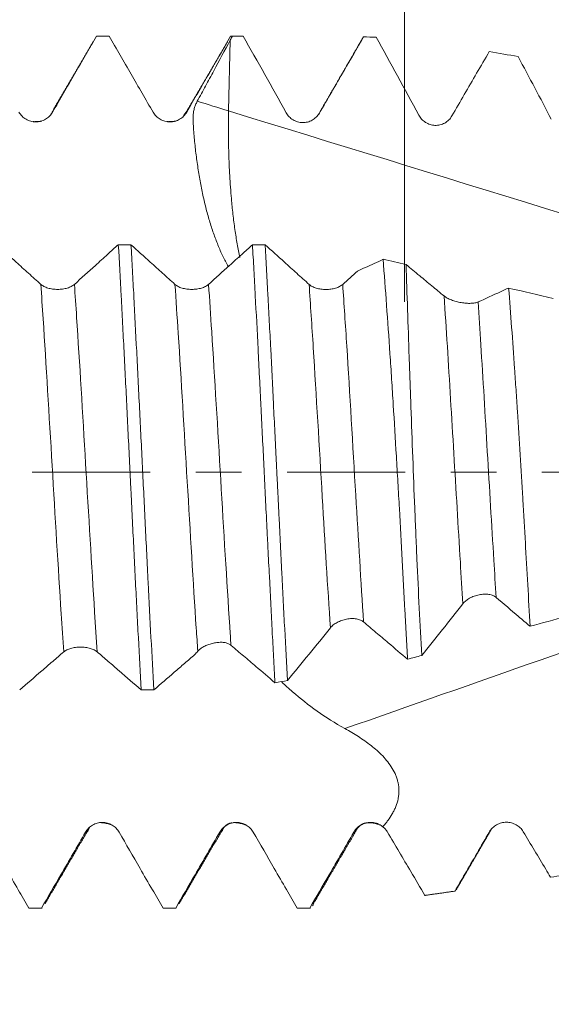
# Model space of a CAD drawing. Units: millimetres. Extents: x -25 to 86, y -82 to 26.
# Drawn here: x 56 to 61, y -5 to 4 of the extents above; entities that cross this region are included whole.
import ezdxf

# ---------------------------------------------------------------- set-up
doc = ezdxf.new("R2010")
doc.units = ezdxf.units.MM
doc.linetypes.add('CENTER', pattern=[47.5, 22, -8.5, 8.5, -8.5])
for name, color, linetype in [('1', 4, 'Continuous'), ('2', 7, 'Continuous'), ('SK2', 7, 'Continuous'), ('SK4', 2, 'CENTER')]:
    doc.layers.add(name, color=color, linetype=linetype)
doc.styles.add('iso_b_vert', font='simplex.shx')
doc.dimstyles.get("Standard").update_dxf_attribs({"dimtxt": 0.18, "dimasz": 0.18, "dimexe": 0.18, "dimexo": 0.0625, "dimgap": 0.09, "dimtad": 1, "dimzin": 0, "dimdsep": 52, "dimtxsty": 'Standard', "dimcen": 0.09, "dimadec": 0, "dimazin": 0, "dimtfac": 1, "dimtdec": 4, "dimtofl": 0, "dimtmove": 0, "dimatfit": 3, "dimfxl": 1, "dimtolj": 1, "dimtzin": 0, "dimarcsym": 0})

# ---------------------------------------------------------------- blocks, each defined once
blk = doc.blocks.new('_U1')
at = {"layer": 'SK2', "lineweight": 13}
for p, q in [((59.57, 1.5875), (59.57, 15.88304)), ((65.35, 5.651708), (65.35, 15.88304)), ((72.85, 13.88304), (52.07, 13.88304))]:
    blk.add_line(p, q, dxfattribs=at)
at = {"layer": 'SK2', "lineweight": 18}
for points in [[(59.57, 13.88304), (56.070002, 13.422257), (56.069998, 14.343824)], [(65.35, 13.88304), (68.849998, 14.343824), (68.850002, 13.422257)]]:
    blk.add_solid(points, dxfattribs=at)
at = {"layer": 'SK2', "lineweight": 18, "attachment_point": 7, "line_spacing_factor": 1.084337, "style": 'iso_b_vert'}
for s, insert, char_height in [('\\W0.7346;5.78', (59.098544, 21.768155), 3), ("\\W0.7095;'B'", (59.125044, 14.665674), 3.5)]:
    blk.add_mtext(s, dxfattribs=dict(at, insert=insert, char_height=char_height))
blk = doc.blocks.new('_U2')
at = {"layer": 'SK2', "lineweight": 13}
for p, q in [((46.35, -5.651708), (46.35, -13.064208)), ((65.35, -5.651708), (65.35, -13.064208)), ((65.35, -11.064208), (46.35, -11.064208))]:
    blk.add_line(p, q, dxfattribs=at)
at = {"layer": 'SK2', "lineweight": 18}
for points in [[(46.35, -11.064208), (49.849998, -10.603425), (49.850002, -11.524992)], [(65.35, -11.064208), (61.850002, -11.524992), (61.849998, -10.603425)]]:
    blk.add_solid(points, dxfattribs=at)
at = {"layer": 'SK2', "lineweight": 18, "attachment_point": 7, "line_spacing_factor": 1.084337, "style": 'iso_b_vert'}
for s, insert, char_height in [('\\W0.5469;19', (48.462779, -10.179094), 3), ('\\W0.8315;\\W0.4158;%%p\\W0.8315;0.5', (53.77005, -9.826613), 2.5)]:
    blk.add_mtext(s, dxfattribs=dict(at, insert=insert, char_height=char_height))
blk = doc.blocks.new('_U3')
at = {"layer": 'SK2', "lineweight": 13}
for p, q in [((31.35, -4.5875), (31.35, -35.564208)), ((65.35, -5.651708), (65.35, -35.564208)), ((65.35, -33.564208), (31.35, -33.564208))]:
    blk.add_line(p, q, dxfattribs=at)
at = {"layer": 'SK2', "lineweight": 18}
for points in [[(31.35, -33.564208), (34.849998, -33.103425), (34.850002, -34.024992)], [(65.35, -33.564208), (61.850002, -34.024992), (61.849998, -33.103425)]]:
    blk.add_solid(points, dxfattribs=at)
at = {"layer": 'SK2', "lineweight": 18, "insert": (46.559229, -32.679094), "char_height": 3, "attachment_point": 7, "line_spacing_factor": 1.084337, "style": 'iso_b_vert'}
blk.add_mtext('\\W0.7167;34', dxfattribs=at)
blk = doc.blocks.new('_U4')
at = {"layer": '2', "lineweight": 13}
for p, q in [((36.45, -1.5875), (36.45, -24.564208)), ((65.35, -5.651708), (65.35, -24.564208)), ((65.35, -22.564208), (36.45, -22.564208))]:
    blk.add_line(p, q, dxfattribs=at)
at = {"layer": '2', "lineweight": 18}
for points in [[(36.45, -22.564208), (39.949998, -22.103425), (39.950002, -23.024992)], [(65.35, -22.564208), (61.850002, -23.024992), (61.849998, -22.103425)]]:
    blk.add_solid(points, dxfattribs=at)
at = {"layer": '2', "lineweight": 18, "insert": (47.538544, -21.679094), "char_height": 3, "attachment_point": 7, "line_spacing_factor": 1.084337, "style": 'iso_b_vert'}
blk.add_mtext('\\W0.7457;28.9', dxfattribs=at)

msp = doc.modelspace()

# ---------------------------------------------------------------- linework, layer by layer
at = {"layer": '1', "lineweight": 18}
for p, q in [((59.1823, 4.0499), (59.1871, 4.057)), ((57.8811, -3.317), (57.8834, -3.3132)), ((59.7593, -3.9434), (59.7643, -3.9434)), ((56.0688, -4.0629), (56.0739, -4.0642)), ((56.0739, -4.0642), (56.1921, -4.0642)), ((56.1921, -4.0642), (56.187, -4.0629)), ((57.3188, -4.0629), (57.3239, -4.0642)), ((57.3239, -4.0642), (57.4419, -4.0642)), ((57.4418, -4.0642), (57.4368, -4.0629)), ((58.5692, -4.0629), (58.5741, -4.0642)), ((58.5741, -4.0642), (58.6918, -4.0642)), ((58.6917, -4.0642), (58.6867, -4.0629))]:
    msp.add_line(p, q, dxfattribs=at)
at = {"layer": '1', "lineweight": 13}
msp.add_line((57.9302, 3.3674), (57.9443, 4.0256), dxfattribs=at)
at = {"layer": '1', "lineweight": 18}
for centre, major_axis, ratio, start_param, end_param in [((55.7672, 0.0003), (20.9296, 0.4398), 0.193032, 1.456686, 1.461534), ((55.7672, 0.0002), (20.9296, 0.4398), 0.193032, 1.396946, 1.402609), ((55.7678, -0.0006), (20.924, 3.3302), 0.111283, -1.464228, -1.458609)]:
    msp.add_ellipse(centre, major_axis=major_axis, ratio=ratio, start_param=start_param, end_param=end_param, dxfattribs=at)
for points, knots in [([(56.2896, 3.3557), (56.3237, 3.4148), (56.3578, 3.4738), (56.426, 3.5919), (56.4601, 3.6509), (56.5624, 3.828), (56.6305, 3.9461), (56.6987, 4.0642)], [0, 0, 0, 0, 0.25, 0.25, 0.5, 0.5, 1, 1, 1, 1]), ([(56.8169, 4.0642), (56.8851, 3.9461), (56.9534, 3.828), (57.0558, 3.6508), (57.0899, 3.5918), (57.1582, 3.4737), (57.1924, 3.4147), (57.2265, 3.3556)], [0, 0, 0, 0, 0.5, 0.5, 0.75, 0.75, 1, 1, 1, 1]), ([(57.5396, 3.3558), (57.5737, 3.4148), (57.6078, 3.4738), (57.676, 3.5919), (57.7101, 3.6509), (57.8124, 3.828), (57.8806, 3.9461), (57.9487, 4.0642)], [0, 0, 0, 0, 0.25, 0.25, 0.5, 0.5, 1, 1, 1, 1]), ([(58.7758, 3.3473), (58.8141, 3.4134), (58.8525, 3.4796), (58.9292, 3.6119), (58.9676, 3.678), (59.0663, 3.8484), (59.1267, 3.9527), (59.1871, 4.057)], [0, 0, 0, 0, 0.279678, 0.279678, 0.559355, 0.559355, 1, 1, 1, 1]), ([(57.6377, 3.4574), (57.6506, 3.481), (57.6636, 3.5045), (57.6894, 3.5517), (57.7279, 3.6226), (57.7662, 3.6937), (57.8425, 3.8359), (57.8934, 3.9307), (57.9443, 4.0256)], [0, 0, 0, 0, 0.125, 0.125, 0.25, 0.5, 0.5, 1, 1, 1, 1]), ([(60.0112, 3.3209), (60.0496, 3.387), (60.088, 3.4532), (60.1647, 3.5855), (60.2031, 3.6516), (60.2806, 3.7853), (60.3197, 3.8529), (60.3589, 3.9204)], [0, 0, 0, 0, 0.331003, 0.331003, 0.662006, 0.662006, 1, 1, 1, 1]), ([(57.9296, 1.913), (57.9262, 1.9187), (57.9229, 1.9246), (57.9109, 1.9458), (57.9025, 1.9616), (57.8859, 1.9938), (57.8778, 2.0103), (57.8542, 2.0606), (57.8393, 2.0953), (57.8109, 2.1669), (57.7974, 2.2038), (57.7713, 2.28), (57.7589, 2.3192), (57.7352, 2.3999), (57.7239, 2.4414), (57.7081, 2.5056), (57.7029, 2.5272), (57.6931, 2.5708), (57.6883, 2.5927), (57.6747, 2.6589), (57.6663, 2.7037), (57.6507, 2.7943), (57.6434, 2.8402), (57.6302, 2.9331), (57.6242, 2.9801), (57.6136, 3.0754), (57.6089, 3.1238), (57.6033, 3.1965), (57.6016, 3.2207), (57.5996, 3.2571), (57.5991, 3.2693), (57.5986, 3.2936), (57.5987, 3.3059), (57.5998, 3.3302), (57.6009, 3.3422), (57.6044, 3.3661), (57.6068, 3.3779), (57.6133, 3.4013), (57.6172, 3.4129), (57.6265, 3.4356), (57.6318, 3.4466), (57.6377, 3.4574)], [0, 0, 0, 0, 0.015728, 0.015728, 0.056739, 0.056739, 0.097751, 0.097751, 0.179773, 0.179773, 0.261796, 0.261796, 0.343819, 0.343819, 0.425841, 0.425841, 0.466853, 0.466853, 0.507864, 0.507864, 0.589887, 0.589887, 0.671909, 0.671909, 0.753932, 0.753932, 0.835955, 0.835955, 0.876966, 0.876966, 0.897472, 0.897472, 0.917977, 0.917977, 0.938483, 0.938483, 0.958989, 0.958989, 0.979494, 0.979494, 1, 1, 1, 1]), ([(55.9765, 3.3556), (55.9845, 3.3418), (55.994, 3.3294), (56.0108, 3.3127), (56.0168, 3.3074), (56.0293, 3.2978), (56.0424, 3.2891), (56.0565, 3.2822), (56.0712, 3.2761), (56.0787, 3.2736), (56.0939, 3.2695), (56.1016, 3.268), (56.1172, 3.266), (56.1252, 3.2654), (56.1489, 3.2654), (56.1645, 3.2675), (56.1874, 3.2736), (56.1949, 3.2762), (56.2095, 3.2822), (56.2165, 3.2857), (56.2301, 3.2935), (56.2367, 3.2979), (56.2493, 3.3075), (56.2612, 3.3179), (56.2716, 3.3297), (56.2812, 3.3422), (56.2856, 3.3489), (56.2896, 3.3557)], [0, 0, 0, 0, 0.125, 0.125, 0.1875, 0.1875, 0.25, 0.3125, 0.3125, 0.375, 0.375, 0.4375, 0.4375, 0.5, 0.5, 0.625, 0.625, 0.6875, 0.6875, 0.75, 0.75, 0.8125, 0.8125, 0.875, 0.9375, 0.9375, 1, 1, 1, 1]), ([(57.2265, 3.3556), (57.2345, 3.3419), (57.2441, 3.3294), (57.2608, 3.3127), (57.2668, 3.3075), (57.2793, 3.2979), (57.2924, 3.2892), (57.3065, 3.2822), (57.3212, 3.2761), (57.3287, 3.2736), (57.3439, 3.2695), (57.3516, 3.268), (57.3672, 3.266), (57.3752, 3.2654), (57.3989, 3.2654), (57.4145, 3.2675), (57.4374, 3.2736), (57.445, 3.2762), (57.4595, 3.2822), (57.4665, 3.2857), (57.4802, 3.2935), (57.4868, 3.2979), (57.4994, 3.3076), (57.5112, 3.3179), (57.5216, 3.3297), (57.5312, 3.3422), (57.5356, 3.3489), (57.5396, 3.3558)], [0, 0, 0, 0, 0.125, 0.125, 0.1875, 0.1875, 0.25, 0.3125, 0.3125, 0.375, 0.375, 0.4375, 0.4375, 0.5, 0.5, 0.625, 0.625, 0.6875, 0.6875, 0.75, 0.75, 0.8125, 0.8125, 0.875, 0.9375, 0.9375, 1, 1, 1, 1]), ([(58.4663, 3.351), (58.4739, 3.3372), (58.4832, 3.3247), (58.4993, 3.3078), (58.5051, 3.3025), (58.5172, 3.2927), (58.5299, 3.2838), (58.5436, 3.2766), (58.5578, 3.2703), (58.5652, 3.2676), (58.5876, 3.261), (58.6029, 3.2586), (58.6344, 3.2579), (58.6499, 3.2597), (58.6727, 3.2654), (58.6803, 3.2679), (58.6949, 3.2737), (58.7091, 3.2805), (58.7223, 3.2892), (58.735, 3.2988), (58.7411, 3.304), (58.7523, 3.3152), (58.7575, 3.3211), (58.7672, 3.3337), (58.7717, 3.3404), (58.7758, 3.3473)], [0, 0, 0, 0, 0.125, 0.125, 0.1875, 0.1875, 0.25, 0.3125, 0.3125, 0.375, 0.375, 0.5, 0.5, 0.625, 0.625, 0.6875, 0.6875, 0.75, 0.8125, 0.8125, 0.875, 0.875, 0.9375, 0.9375, 1, 1, 1, 1]), ([(59.7018, 3.3291), (59.7093, 3.3151), (59.7184, 3.3024), (59.7342, 3.2852), (59.7399, 3.2798), (59.7519, 3.2697), (59.7645, 3.2604), (59.7781, 3.2529), (59.7922, 3.2462), (59.7995, 3.2433), (59.8218, 3.2362), (59.8372, 3.2334), (59.8608, 3.2325), (59.8687, 3.2327), (59.8843, 3.2342), (59.892, 3.2355), (59.9073, 3.2391), (59.915, 3.2415), (59.9298, 3.2472), (59.9441, 3.2539), (59.9574, 3.2626), (59.9702, 3.2722), (59.9763, 3.2774), (59.9876, 3.2886), (59.9929, 3.2946), (60.0026, 3.3072), (60.0072, 3.3139), (60.0112, 3.3209)], [0, 0, 0, 0, 0.125, 0.125, 0.1875, 0.1875, 0.25, 0.3125, 0.3125, 0.375, 0.375, 0.5, 0.5, 0.5625, 0.5625, 0.625, 0.625, 0.6875, 0.6875, 0.75, 0.8125, 0.8125, 0.875, 0.875, 0.9375, 0.9375, 1, 1, 1, 1]), ([(56.18, 1.7508), (56.1417, 1.7853), (56.1034, 1.8198), (56.0269, 1.8888), (55.9886, 1.9234), (55.8902, 2.0122), (55.8302, 2.0665), (55.7701, 2.1208)], [0, 0, 0, 0, 0.280119, 0.280119, 0.560238, 0.560238, 1, 1, 1, 1]), ([(56.9023, 2.1206), (56.8692, 2.0906), (56.8361, 2.0606), (56.7647, 1.9961), (56.7265, 1.9615), (56.6232, 1.8682), (56.5582, 1.8095), (56.4931, 1.7508)], [0, 0, 0, 0, 0.24286, 0.24286, 0.523178, 0.523178, 1, 1, 1, 1]), ([(56.9023, 2.1206), (56.9111, 1.9662), (56.9199, 1.8062), (56.9332, 1.5573), (56.9377, 1.473), (56.9445, 1.3441), (56.9467, 1.3007), (56.9512, 1.2138), (56.9534, 1.1703), (56.9646, 0.9518), (56.9734, 0.775), (56.991, 0.4175), (56.9998, 0.2369), (57.011, 0.0085), (57.0132, -0.0373), (57.0178, -0.1287), (57.0245, -0.2654), (57.0312, -0.4009), (57.0446, -0.6703), (57.0534, -0.8478), (57.0666, -1.1109), (57.071, -1.1981), (57.0777, -1.328), (57.0799, -1.3713), (57.0843, -1.457), (57.0866, -1.4995), (57.0977, -1.7101), (57.1066, -1.8725), (57.1155, -2.029)], [0, 0, 0, 0, 0.125, 0.125, 0.1875, 0.1875, 0.21875, 0.21875, 0.25, 0.25, 0.375, 0.375, 0.5, 0.5, 0.53125, 0.53125, 0.5625, 0.625, 0.625, 0.75, 0.75, 0.8125, 0.8125, 0.84375, 0.84375, 0.875, 0.875, 1, 1, 1, 1]), ([(57.43, 1.7507), (57.3917, 1.7852), (57.3534, 1.8197), (57.2769, 1.8887), (57.2386, 1.9233), (57.1403, 2.012), (57.0803, 2.0663), (57.0203, 2.1205)], [0, 0, 0, 0, 0.280227, 0.280227, 0.560454, 0.560454, 1, 1, 1, 1]), ([(57.2335, -2.0291), (57.2246, -1.8705), (57.2157, -1.7075), (57.1979, -1.3731), (57.189, -1.2018), (57.1757, -0.9383), (57.1712, -0.8494), (57.1623, -0.6695), (57.1579, -0.5794), (57.1446, -0.3092), (57.1358, -0.1288), (57.118, 0.2325), (57.109, 0.4134), (57.0955, 0.6851), (57.091, 0.7748), (57.0822, 0.9522), (57.0778, 1.04), (57.0646, 1.3004), (57.0559, 1.4702), (57.0426, 1.7193), (57.0382, 1.8014), (57.0315, 1.9231), (57.0292, 1.9633), (57.0248, 2.0426), (57.0225, 2.0818), (57.0203, 2.1205)], [0, 0, 0, 0, 0.125, 0.125, 0.25, 0.25, 0.3125, 0.3125, 0.375, 0.375, 0.5, 0.5, 0.625, 0.625, 0.6875, 0.6875, 0.75, 0.75, 0.875, 0.875, 0.9375, 0.9375, 0.96875, 0.96875, 1, 1, 1, 1]), ([(58.1523, 2.1203), (58.1192, 2.0903), (58.0861, 2.0604), (58.0148, 1.9959), (57.9765, 1.9614), (57.8732, 1.8681), (57.8082, 1.8094), (57.7431, 1.7507)], [0, 0, 0, 0, 0.242673, 0.242673, 0.523069, 0.523069, 1, 1, 1, 1]), ([(58.1523, 2.1203), (58.1545, 2.082), (58.1567, 2.0432), (58.1611, 1.9652), (58.1676, 1.8474), (58.1742, 1.7271), (58.1873, 1.4836), (58.196, 1.3171), (58.2092, 1.0611), (58.2135, 0.9747), (58.2201, 0.8435), (58.2223, 0.7994), (58.2267, 0.7112), (58.2289, 0.6671), (58.2398, 0.4462), (58.2484, 0.2693), (58.2657, -0.0853), (58.2745, -0.263), (58.2855, -0.4854), (58.2878, -0.5299), (58.2922, -0.6189), (58.2988, -0.7518), (58.3054, -0.8826), (58.3185, -1.1416), (58.3271, -1.3107), (58.34, -1.559), (58.3444, -1.6409), (58.3509, -1.7623), (58.3531, -1.8026), (58.3575, -1.8826), (58.3597, -1.9224), (58.3619, -1.9616)], [0, 0, 0, 0, 0.03125, 0.03125, 0.0625, 0.125, 0.125, 0.25, 0.25, 0.3125, 0.3125, 0.34375, 0.34375, 0.375, 0.375, 0.5, 0.5, 0.625, 0.625, 0.65625, 0.65625, 0.6875, 0.75, 0.75, 0.875, 0.875, 0.9375, 0.9375, 0.96875, 0.96875, 1, 1, 1, 1]), ([(58.68, 1.7505), (58.6417, 1.785), (58.6034, 1.8195), (58.5269, 1.8885), (58.4886, 1.923), (58.3903, 2.0118), (58.3303, 2.066), (58.2703, 2.1203)], [0, 0, 0, 0, 0.280229, 0.280229, 0.560458, 0.560458, 1, 1, 1, 1]), ([(58.4786, -1.9416), (58.4699, -1.7866), (58.4612, -1.6261), (58.4503, -1.4187), (58.4481, -1.3768), (58.4437, -1.2924), (58.4415, -1.2499), (58.4349, -1.1221), (58.4306, -1.0365), (58.4176, -0.7783), (58.4091, -0.6044), (58.3962, -0.3408), (58.3918, -0.2525), (58.3852, -0.1194), (58.383, -0.0749), (58.3786, 0.0143), (58.3764, 0.0591), (58.3654, 0.2823), (58.3567, 0.4588), (58.3394, 0.8076), (58.3309, 0.9799), (58.318, 1.2351), (58.3137, 1.3197), (58.3049, 1.4877), (58.3006, 1.5702), (58.2876, 1.8133), (58.279, 1.9696), (58.2703, 2.1203)], [0, 0, 0, 0, 0.125, 0.125, 0.15625, 0.15625, 0.1875, 0.1875, 0.25, 0.25, 0.375, 0.375, 0.4375, 0.4375, 0.46875, 0.46875, 0.5, 0.5, 0.625, 0.625, 0.75, 0.75, 0.8125, 0.8125, 0.875, 0.875, 1, 1, 1, 1]), ([(59.3693, 1.9841), (59.315, 1.9591), (59.2608, 1.9341), (59.1809, 1.8973), (59.1553, 1.8855), (59.1297, 1.8737)], [0, 0, 0, 0, 0.678964, 0.678964, 1, 1, 1, 1]), ([(59.3693, 1.9841), (59.3803, 1.846), (59.3911, 1.7035), (59.4125, 1.4099), (59.423, 1.2587), (59.4361, 1.064), (59.4388, 1.0247), (59.4439, 0.9461), (59.4517, 0.8278), (59.4592, 0.7089), (59.4741, 0.4702), (59.4837, 0.31), (59.498, 0.0678), (59.5027, -0.0132), (59.5097, -0.1351), (59.512, -0.1758), (59.5167, -0.2574), (59.519, -0.2983), (59.5306, -0.5019), (59.5396, -0.6625), (59.557, -0.9792), (59.5654, -1.1354), (59.5776, -1.3662), (59.5816, -1.4426), (59.5875, -1.5563), (59.5895, -1.5941), (59.5934, -1.6689), (59.5953, -1.7061), (59.5972, -1.743)], [0, 0, 0, 0, 0.125, 0.125, 0.25, 0.25, 0.28125, 0.28125, 0.3125, 0.375, 0.375, 0.5, 0.5, 0.5625, 0.5625, 0.59375, 0.59375, 0.625, 0.625, 0.75, 0.75, 0.875, 0.875, 0.9375, 0.9375, 0.96875, 0.96875, 1, 1, 1, 1]), ([(59.9374, 1.643), (59.8995, 1.6743), (59.8617, 1.7055), (59.7861, 1.768), (59.7482, 1.7993), (59.6681, 1.8655), (59.6258, 1.9004), (59.5836, 1.9354)], [0, 0, 0, 0, 0.320691, 0.320691, 0.641383, 0.641383, 1, 1, 1, 1]), ([(59.7298, -1.7079), (59.7216, -1.5635), (59.7138, -1.4164), (59.6988, -1.1166), (59.6917, -0.964), (59.6813, -0.7311), (59.6779, -0.6528), (59.6728, -0.5343), (59.6711, -0.4946), (59.6678, -0.4152), (59.6662, -0.3755), (59.6582, -0.1774), (59.6521, -0.0195), (59.6402, 0.2953), (59.6344, 0.4522), (59.6274, 0.6476), (59.626, 0.6867), (59.6232, 0.7647), (59.6218, 0.8037), (59.6178, 0.92), (59.6151, 0.9965), (59.6073, 1.2234), (59.6024, 1.3709), (59.5928, 1.6587), (59.5881, 1.7989), (59.5836, 1.9354)], [0, 0, 0, 0, 0.125, 0.125, 0.25, 0.25, 0.3125, 0.3125, 0.34375, 0.34375, 0.375, 0.375, 0.5, 0.5, 0.625, 0.625, 0.65625, 0.65625, 0.6875, 0.6875, 0.75, 0.75, 0.875, 0.875, 1, 1, 1, 1]), ([(56.4931, 1.7508), (56.4851, 1.7437), (56.4756, 1.7372), (56.4588, 1.7285), (56.4528, 1.7257), (56.4403, 1.7207), (56.4272, 1.7162), (56.4131, 1.7126), (56.3985, 1.7094), (56.3909, 1.7081), (56.3757, 1.706), (56.3681, 1.7052), (56.3525, 1.7041), (56.3445, 1.7039), (56.3208, 1.7039), (56.3052, 1.7049), (56.2823, 1.7081), (56.2747, 1.7094), (56.2602, 1.7125), (56.2531, 1.7143), (56.2395, 1.7184), (56.2329, 1.7207), (56.2203, 1.7257), (56.2084, 1.7311), (56.198, 1.7373), (56.1884, 1.7438), (56.184, 1.7472), (56.18, 1.7508)], [0, 0, 0, 0, 0.125, 0.125, 0.1875, 0.1875, 0.25, 0.3125, 0.3125, 0.375, 0.375, 0.4375, 0.4375, 0.5, 0.5, 0.625, 0.625, 0.6875, 0.6875, 0.75, 0.75, 0.8125, 0.8125, 0.875, 0.9375, 0.9375, 1, 1, 1, 1]), ([(57.7431, 1.7507), (57.7351, 1.7435), (57.7256, 1.7371), (57.7088, 1.7284), (57.7028, 1.7256), (57.6903, 1.7206), (57.6772, 1.7161), (57.6631, 1.7125), (57.6485, 1.7093), (57.6409, 1.708), (57.6257, 1.7059), (57.6181, 1.7051), (57.6025, 1.704), (57.5945, 1.7038), (57.5708, 1.7038), (57.5552, 1.7048), (57.5323, 1.708), (57.5247, 1.7093), (57.5102, 1.7124), (57.5031, 1.7142), (57.4895, 1.7183), (57.4829, 1.7206), (57.4703, 1.7256), (57.4584, 1.731), (57.448, 1.7372), (57.4384, 1.7437), (57.434, 1.7471), (57.43, 1.7507)], [0, 0, 0, 0, 0.125, 0.125, 0.1875, 0.1875, 0.25, 0.3125, 0.3125, 0.375, 0.375, 0.4375, 0.4375, 0.5, 0.5, 0.625, 0.625, 0.6875, 0.6875, 0.75, 0.75, 0.8125, 0.8125, 0.875, 0.9375, 0.9375, 1, 1, 1, 1]), ([(58.9931, 1.7505), (58.9852, 1.7433), (58.9756, 1.7369), (58.9589, 1.7282), (58.9529, 1.7254), (58.9403, 1.7204), (58.9272, 1.7159), (58.9131, 1.7123), (58.8985, 1.7091), (58.8909, 1.7078), (58.8758, 1.7057), (58.8681, 1.7049), (58.8525, 1.7038), (58.8445, 1.7035), (58.8208, 1.7035), (58.8052, 1.7046), (58.7823, 1.7078), (58.7747, 1.7091), (58.7602, 1.7122), (58.7531, 1.714), (58.7395, 1.7181), (58.7329, 1.7204), (58.7203, 1.7254), (58.7084, 1.7308), (58.6981, 1.7369), (58.6884, 1.7435), (58.684, 1.7469), (58.68, 1.7505)], [0, 0, 0, 0, 0.125, 0.125, 0.1875, 0.1875, 0.25, 0.3125, 0.3125, 0.375, 0.375, 0.4375, 0.4375, 0.5, 0.5, 0.625, 0.625, 0.6875, 0.6875, 0.75, 0.75, 0.8125, 0.8125, 0.875, 0.9375, 0.9375, 1, 1, 1, 1]), ([(60.5394, 1.7163), (60.5143, 1.705), (60.4893, 1.6936), (60.3942, 1.6504), (60.3243, 1.6186), (60.2543, 1.5868)], [0, 0, 0, 0, 0.263736, 0.263736, 1, 1, 1, 1]), ([(60.5394, 1.7163), (60.5489, 1.5965), (60.5582, 1.474), (60.5767, 1.2239), (60.5858, 1.0962), (60.5992, 0.9006), (60.6037, 0.8348), (60.6125, 0.7018), (60.6169, 0.6345), (60.63, 0.4327), (60.6385, 0.298), (60.6552, 0.0281), (60.6634, -0.107), (60.6755, -0.31), (60.6794, -0.3777), (60.6854, -0.4793), (60.6873, -0.5132), (60.6913, -0.581), (60.6932, -0.615), (60.7029, -0.7839), (60.7104, -0.9171), (60.7251, -1.1795), (60.7323, -1.3088), (60.7393, -1.436)], [0, 0, 0, 0, 0.125, 0.125, 0.25, 0.25, 0.3125, 0.3125, 0.375, 0.375, 0.5, 0.5, 0.625, 0.625, 0.6875, 0.6875, 0.71875, 0.71875, 0.75, 0.75, 0.875, 0.875, 1, 1, 1, 1]), ([(60.2543, 1.5868), (60.2462, 1.5831), (60.2364, 1.5802), (60.2196, 1.577), (60.2135, 1.5761), (60.2009, 1.5748), (60.1878, 1.5739), (60.1737, 1.5738), (60.1592, 1.5741), (60.1516, 1.5745), (60.1288, 1.5762), (60.1132, 1.5781), (60.0813, 1.5837), (60.0656, 1.5871), (60.0424, 1.5934), (60.0347, 1.5957), (60.0198, 1.6006), (60.0053, 1.6057), (59.9918, 1.6113), (59.9789, 1.6173), (59.9727, 1.6204), (59.9554, 1.6298), (59.9455, 1.6363), (59.9374, 1.643)], [0, 0, 0, 0, 0.125, 0.125, 0.1875, 0.1875, 0.25, 0.3125, 0.3125, 0.375, 0.375, 0.5, 0.5, 0.625, 0.625, 0.6875, 0.6875, 0.75, 0.8125, 0.8125, 0.875, 0.875, 1, 1, 1, 1]), ([(60.1135, -1.2251), (60.121, -1.2155), (60.13, -1.2064), (60.1458, -1.1935), (60.1515, -1.1893), (60.1634, -1.1813), (60.1759, -1.1736), (60.1895, -1.1668), (60.2035, -1.1604), (60.2109, -1.1574), (60.2332, -1.1493), (60.2485, -1.145), (60.2722, -1.1404), (60.2801, -1.1391), (60.2957, -1.1373), (60.3035, -1.1367), (60.3188, -1.1362), (60.3265, -1.1363), (60.3414, -1.1372), (60.3557, -1.1387), (60.369, -1.1416), (60.3819, -1.1451), (60.388, -1.1472), (60.3993, -1.1519), (60.4046, -1.1545), (60.4144, -1.1603), (60.4189, -1.1635), (60.423, -1.167)], [0, 0, 0, 0, 0.125, 0.125, 0.1875, 0.1875, 0.25, 0.3125, 0.3125, 0.375, 0.375, 0.5, 0.5, 0.5625, 0.5625, 0.625, 0.625, 0.6875, 0.6875, 0.75, 0.8125, 0.8125, 0.875, 0.875, 0.9375, 0.9375, 1, 1, 1, 1]), ([(60.423, -1.167), (60.4926, -1.2261), (60.5622, -1.2853), (60.6676, -1.375), (60.7034, -1.4055), (60.7393, -1.436)], [0, 0, 0, 0, 0.659806, 0.659806, 1, 1, 1, 1]), ([(58.8781, -1.4504), (58.8857, -1.4409), (58.8949, -1.4319), (58.911, -1.4192), (58.9167, -1.415), (58.9288, -1.4072), (58.9415, -1.3997), (58.9551, -1.3931), (58.9693, -1.3869), (58.9767, -1.384), (58.999, -1.3762), (59.0143, -1.3722), (59.0459, -1.3663), (59.0614, -1.3647), (59.0843, -1.3641), (59.0919, -1.3643), (59.1066, -1.3652), (59.1208, -1.3668), (59.134, -1.3697), (59.1468, -1.3732), (59.1528, -1.3753), (59.1641, -1.38), (59.1693, -1.3826), (59.1791, -1.3884), (59.1836, -1.3916), (59.1876, -1.395)], [0, 0, 0, 0, 0.125, 0.125, 0.1875, 0.1875, 0.25, 0.3125, 0.3125, 0.375, 0.375, 0.5, 0.5, 0.625, 0.625, 0.6875, 0.6875, 0.75, 0.8125, 0.8125, 0.875, 0.875, 0.9375, 0.9375, 1, 1, 1, 1]), ([(59.1876, -1.395), (59.226, -1.4276), (59.2644, -1.4601), (59.3411, -1.5253), (59.3795, -1.5579), (59.4776, -1.6413), (59.5374, -1.6921), (59.5972, -1.743)], [0, 0, 0, 0, 0.280956, 0.280956, 0.561911, 0.561911, 1, 1, 1, 1]), ([(56.3932, -1.6749), (56.4011, -1.6679), (56.4107, -1.6617), (56.4275, -1.6533), (56.4335, -1.6507), (56.446, -1.6459), (56.4591, -1.6416), (56.4732, -1.6382), (56.4879, -1.6352), (56.4954, -1.6339), (56.5106, -1.632), (56.5183, -1.6312), (56.5339, -1.6302), (56.5418, -1.63), (56.5656, -1.63), (56.5811, -1.631), (56.6041, -1.634), (56.6116, -1.6353), (56.6262, -1.6382), (56.6332, -1.6399), (56.6468, -1.6438), (56.6534, -1.646), (56.666, -1.6508), (56.6779, -1.656), (56.6882, -1.6619), (56.6979, -1.6682), (56.7023, -1.6716), (56.7063, -1.675)], [0, 0, 0, 0, 0.125, 0.125, 0.1875, 0.1875, 0.25, 0.3125, 0.3125, 0.375, 0.375, 0.4375, 0.4375, 0.5, 0.5, 0.625, 0.625, 0.6875, 0.6875, 0.75, 0.75, 0.8125, 0.8125, 0.875, 0.9375, 0.9375, 1, 1, 1, 1]), ([(57.6427, -1.6678), (57.6497, -1.6598), (57.6581, -1.6523), (57.6772, -1.6379), (57.6881, -1.6311), (57.7056, -1.6218), (57.7116, -1.6188), (57.7241, -1.6132), (57.7305, -1.6105), (57.7503, -1.603), (57.7638, -1.5988), (57.7845, -1.5936), (57.7916, -1.592), (57.8055, -1.5894), (57.8194, -1.5872), (57.8331, -1.5859), (57.8466, -1.5851), (57.8534, -1.5849), (57.8731, -1.5851), (57.8855, -1.5863), (57.903, -1.5896), (57.9087, -1.591), (57.9195, -1.5943), (57.9246, -1.5962), (57.9294, -1.5983)], [0, 0, 0, 0, 0.125, 0.125, 0.25, 0.25, 0.3125, 0.3125, 0.375, 0.375, 0.5, 0.5, 0.5625, 0.5625, 0.625, 0.6875, 0.6875, 0.75, 0.75, 0.875, 0.875, 0.9375, 0.9375, 1, 1, 1, 1]), ([(57.9549, -1.6148), (57.9932, -1.6474), (58.0315, -1.68), (58.1081, -1.7453), (58.1464, -1.7779), (58.2438, -1.8609), (58.3028, -1.9113), (58.3619, -1.9616)], [0, 0, 0, 0, 0.282208, 0.282208, 0.564415, 0.564415, 1, 1, 1, 1]), ([(55.9833, -2.0288), (56.0516, -1.9697), (56.1199, -1.9107), (56.2223, -1.8222), (56.2565, -1.7927), (56.3248, -1.7338), (56.359, -1.7045), (56.3932, -1.6749)], [0, 0, 0, 0, 0.5, 0.5, 0.75, 0.75, 1, 1, 1, 1]), ([(56.7063, -1.675), (56.7404, -1.7047), (56.7745, -1.734), (56.8427, -1.7929), (56.8768, -1.8223), (56.9791, -1.9109), (57.0473, -1.97), (57.1155, -2.029)], [0, 0, 0, 0, 0.25, 0.25, 0.5, 0.5, 1, 1, 1, 1]), ([(57.2335, -2.0291), (57.297, -1.9741), (57.3605, -1.9192), (57.4558, -1.8368), (57.4875, -1.8094), (57.5511, -1.7546), (57.5829, -1.7273), (57.6147, -1.6999)], [0, 0, 0, 0, 0.5, 0.5, 0.75, 0.75, 1, 1, 1, 1]), ([(59.0138, -2.3893), (58.922, -2.339), (58.8359, -2.2841), (58.6739, -2.1688), (58.598, -2.1084), (58.5087, -2.0314), (58.4911, -2.016), (58.4576, -1.986), (58.4417, -1.9714), (58.426, -1.9569)], [0, 0, 0, 0, 0.401848, 0.401848, 0.803697, 0.803697, 0.904159, 0.904159, 1, 1, 1, 1]), ([(59.3671, -3.3043), (59.3751, -3.2946), (59.3831, -3.285), (59.3991, -3.2655), (59.4068, -3.2556), (59.4292, -3.2255), (59.443, -3.2047), (59.4617, -3.1722), (59.4675, -3.1612), (59.4785, -3.1386), (59.4836, -3.1271), (59.4974, -3.092), (59.5046, -3.0681), (59.512, -3.0315), (59.5139, -3.0192), (59.5164, -2.9943), (59.517, -2.9817), (59.5169, -2.9445), (59.5144, -2.9201), (59.507, -2.8838), (59.5039, -2.8718), (59.4966, -2.8481), (59.4925, -2.8365), (59.4787, -2.8026), (59.4676, -2.7809), (59.4425, -2.739), (59.4284, -2.7188), (59.3983, -2.6805), (59.3824, -2.6623), (59.3323, -2.6098), (59.296, -2.5778), (59.2196, -2.5175), (59.1799, -2.4897), (59.0983, -2.4372), (59.0565, -2.4127), (59.0138, -2.3893)], [0, 0, 0, 0, 0.03125, 0.03125, 0.0625, 0.0625, 0.125, 0.125, 0.15625, 0.15625, 0.1875, 0.1875, 0.25, 0.25, 0.28125, 0.28125, 0.3125, 0.3125, 0.375, 0.375, 0.40625, 0.40625, 0.4375, 0.4375, 0.5, 0.5, 0.5625, 0.5625, 0.625, 0.625, 0.75, 0.75, 0.875, 0.875, 1, 1, 1, 1]), ([(56.9098, -3.3547), (56.9018, -3.3409), (56.8922, -3.3285), (56.8755, -3.3118), (56.8695, -3.3065), (56.857, -3.2969), (56.8439, -3.2882), (56.8298, -3.2812), (56.8151, -3.2752), (56.8076, -3.2726), (56.7924, -3.2686), (56.7847, -3.267), (56.7691, -3.265), (56.7612, -3.2644), (56.7374, -3.2644), (56.7219, -3.2665), (56.6989, -3.2726), (56.6914, -3.2751), (56.6768, -3.2811), (56.6698, -3.2846), (56.6562, -3.2924), (56.6496, -3.2968), (56.6369, -3.3064), (56.6251, -3.3168), (56.6147, -3.3286), (56.6051, -3.3411), (56.6006, -3.3477), (56.5967, -3.3546)], [0, 0, 0, 0, 0.125, 0.125, 0.1875, 0.1875, 0.25, 0.3125, 0.3125, 0.375, 0.375, 0.4375, 0.4375, 0.5, 0.5, 0.625, 0.625, 0.6875, 0.6875, 0.75, 0.75, 0.8125, 0.8125, 0.875, 0.9375, 0.9375, 1, 1, 1, 1]), ([(58.1598, -3.3544), (58.1518, -3.3406), (58.1422, -3.3282), (58.1255, -3.3115), (58.1195, -3.3062), (58.107, -3.2966), (58.0939, -3.2879), (58.0798, -3.2809), (58.0651, -3.2749), (58.0576, -3.2723), (58.0424, -3.2683), (58.0347, -3.2667), (58.0191, -3.2647), (58.0112, -3.2641), (57.9874, -3.2641), (57.9719, -3.2662), (57.9489, -3.2723), (57.9414, -3.2748), (57.9268, -3.2808), (57.9198, -3.2843), (57.9062, -3.2921), (57.8996, -3.2965), (57.887, -3.3061), (57.8751, -3.3165), (57.8647, -3.3283), (57.8551, -3.3408), (57.8506, -3.3474), (57.8467, -3.3543)], [0, 0, 0, 0, 0.125, 0.125, 0.1875, 0.1875, 0.25, 0.3125, 0.3125, 0.375, 0.375, 0.4375, 0.4375, 0.5, 0.5, 0.625, 0.625, 0.6875, 0.6875, 0.75, 0.75, 0.8125, 0.8125, 0.875, 0.9375, 0.9375, 1, 1, 1, 1]), ([(59.3671, -3.3043), (59.3569, -3.2961), (59.346, -3.2891), (59.3228, -3.2774), (59.3104, -3.2728), (59.2853, -3.2664), (59.2724, -3.2646), (59.2462, -3.2637), (59.2333, -3.2646), (59.2078, -3.2693), (59.1951, -3.2731), (59.1711, -3.2831), (59.1598, -3.2894), (59.1437, -3.3007), (59.1386, -3.3047), (59.1288, -3.3133), (59.1196, -3.3224), (59.1113, -3.3324), (59.1036, -3.3429), (59.1, -3.3485), (59.0967, -3.3541)], [0, 0, 0, 0, 0.125, 0.125, 0.25, 0.25, 0.375, 0.375, 0.5, 0.5, 0.625, 0.625, 0.75, 0.75, 0.8125, 0.8125, 0.875, 0.9375, 0.9375, 1, 1, 1, 1]), ([(60.676, -3.3503), (60.6679, -3.3367), (60.6581, -3.3245), (60.6412, -3.3081), (60.6351, -3.303), (60.6225, -3.2936), (60.6094, -3.2852), (60.5952, -3.2784), (60.5806, -3.2726), (60.573, -3.2701), (60.5502, -3.2642), (60.5346, -3.2622), (60.5027, -3.2622), (60.487, -3.2642), (60.4639, -3.2702), (60.4562, -3.2728), (60.4413, -3.2788), (60.4269, -3.2857), (60.4135, -3.2945), (60.4006, -3.3042), (60.3944, -3.3095), (60.3772, -3.3265), (60.3673, -3.3391), (60.3591, -3.3533)], [0, 0, 0, 0, 0.125, 0.125, 0.1875, 0.1875, 0.25, 0.3125, 0.3125, 0.375, 0.375, 0.5, 0.5, 0.625, 0.625, 0.6875, 0.6875, 0.75, 0.8125, 0.8125, 0.875, 0.875, 1, 1, 1, 1]), ([(56.0688, -4.0629), (56.0357, -4.0056), (56.0026, -3.9482), (55.9313, -3.8247), (55.893, -3.7585), (55.7898, -3.5798), (55.7248, -3.4672), (55.6597, -3.3547)], [0, 0, 0, 0, 0.242844, 0.242844, 0.523278, 0.523278, 1, 1, 1, 1]), ([(56.5967, -3.3546), (56.5584, -3.4208), (56.5201, -3.4869), (56.4435, -3.6193), (56.4053, -3.6854), (56.307, -3.8554), (56.247, -3.9591), (56.187, -4.0629)], [0, 0, 0, 0, 0.280255, 0.280255, 0.56051, 0.56051, 1, 1, 1, 1]), ([(57.3188, -4.0629), (57.2857, -4.0055), (57.2525, -3.9481), (57.1811, -3.8244), (57.1429, -3.7582), (57.0397, -3.5796), (56.9747, -3.4671), (56.9098, -3.3547)], [0, 0, 0, 0, 0.243246, 0.243246, 0.523675, 0.523675, 1, 1, 1, 1]), ([(57.8467, -3.3543), (57.8084, -3.4205), (57.7701, -3.4866), (57.6935, -3.6189), (57.6553, -3.6851), (57.5569, -3.8551), (57.4969, -3.959), (57.4368, -4.0629)], [0, 0, 0, 0, 0.280122, 0.280122, 0.560243, 0.560243, 1, 1, 1, 1]), ([(58.5692, -4.0629), (58.536, -4.0054), (58.5028, -3.948), (58.4313, -3.8243), (58.3931, -3.7581), (58.2898, -3.5794), (58.2248, -3.4669), (58.1598, -3.3544)], [0, 0, 0, 0, 0.243353, 0.243353, 0.523627, 0.523627, 1, 1, 1, 1]), ([(59.0967, -3.3541), (59.0584, -3.4203), (59.0201, -3.4865), (58.9436, -3.6188), (58.9053, -3.6849), (58.8069, -3.855), (58.7468, -3.959), (58.6867, -4.0629)], [0, 0, 0, 0, 0.280053, 0.280053, 0.560106, 0.560106, 1, 1, 1, 1]), ([(59.4108, -3.3547), (59.4051, -3.345), (59.3985, -3.3359), (59.3839, -3.3191), (59.3758, -3.3114), (59.3671, -3.3043)], [0, 0, 0, 0, 0.5, 0.5, 1, 1, 1, 1]), ([(59.7593, -3.9434), (59.7155, -3.8695), (59.6717, -3.7955), (59.5555, -3.5993), (59.4831, -3.477), (59.4108, -3.3547)], [0, 0, 0, 0, 0.377008, 0.377008, 1, 1, 1, 1]), ([(60.3591, -3.3533), (60.3212, -3.4187), (60.2833, -3.4841), (60.2075, -3.615), (60.1696, -3.6804), (60.1013, -3.7986), (60.0708, -3.8513), (60.0403, -3.904)], [0, 0, 0, 0, 0.356484, 0.356484, 0.712968, 0.712968, 1, 1, 1, 1]), ([(60.9296, -3.7745), (60.9149, -3.7499), (60.9002, -3.7254), (60.8157, -3.584), (60.7459, -3.4671), (60.676, -3.3503)], [0, 0, 0, 0, 0.173862, 0.173862, 1, 1, 1, 1])]:
    msp.add_open_spline(points, degree=3, knots=knots, dxfattribs=at)
for points, degree in [([(56.8169, 4.0642), (56.7775, 4.0642), (56.7381, 4.0642), (56.6987, 4.0642)], 3), ([(57.9443, 4.0256), (57.9512, 4.0384), (57.9581, 4.0513), (57.965, 4.0642)], 3), ([(57.965, 4.0642), (57.9596, 4.0642), (57.9542, 4.0642), (57.9487, 4.0642)], 3), ([(58.0659, 4.0641), (58.2002, 3.8269), (58.3339, 3.5893), (58.4663, 3.351)], 3), ([(59.1852, 4.0549), (58.9776, 3.6965), (58.7696, 3.3383)], 2), ([(59.3039, 4.0555), (59.4379, 3.8141), (59.5707, 3.5722), (59.7018, 3.3291)], 3), ([(56.6683, 4.0116), (56.4702, 3.6721), (56.272, 3.3336)], 2), ([(57.9183, 4.0113), (57.7203, 3.6721), (57.5222, 3.3338)], 2), ([(60.3589, 3.9204), (60.4484, 3.9051), (60.5379, 3.8896), (60.6273, 3.8739)], 3), ([(60.6273, 3.8739), (60.7318, 3.6796), (60.8352, 3.4848), (60.937, 3.289)], 3), ([(56.1905, 3.2728), (56.1571, 3.2664), (56.1091, 3.2672)], 2), ([(57.4405, 3.2728), (57.407, 3.2664), (57.359, 3.2672)], 2), ([(56.9023, 2.1206), (56.9417, 2.1205), (56.981, 2.1205), (57.0203, 2.1205)], 3), ([(58.1523, 2.1203), (58.1916, 2.1203), (58.231, 2.1203), (58.2703, 2.1203)], 3), ([(59.5836, 1.9354), (59.5122, 1.9516), (59.4407, 1.9679), (59.3693, 1.9841)], 3), ([(59.1297, 1.8737), (59.0842, 1.8326), (59.0386, 1.7915), (58.9931, 1.7505)], 3), ([(60.9537, 1.6204), (60.8156, 1.6525), (60.6775, 1.6845), (60.5394, 1.7163)], 3), ([(59.7298, -1.7079), (59.8591, -1.5472), (59.9873, -1.3863), (60.1135, -1.2251)], 3), ([(60.7393, -1.436), (60.8516, -1.4053), (60.9639, -1.3744), (61.0761, -1.3433)], 3), ([(58.4786, -1.9416), (58.6128, -1.778), (58.7461, -1.6143), (58.8781, -1.4504)], 3), ([(57.9294, -1.5983), (57.938, -1.6022), (57.9456, -1.6069), (57.952, -1.6123)], 3), ([(57.952, -1.6123), (57.953, -1.6132), (57.9539, -1.614), (57.9549, -1.6148)], 3), ([(57.6147, -1.6999), (57.624, -1.6891), (57.6333, -1.6784), (57.6427, -1.6678)], 3), ([(59.5972, -1.743), (59.6414, -1.7313), (59.6856, -1.7196), (59.7298, -1.7079)], 3), ([(57.2335, -2.0291), (57.1941, -2.0291), (57.1548, -2.029), (57.1155, -2.029)], 3), ([(56.7274, -3.266), (56.7773, -3.2635), (56.8448, -3.2895)], 2), ([(57.8833, -3.3134), (57.9126, -3.2764), (57.9592, -3.2682)], 2), ([(57.9759, -3.2662), (58.0264, -3.2628), (58.0948, -3.2892)], 2), ([(59.1316, -3.3176), (59.1618, -3.2776), (59.2103, -3.2687)], 2), ([(59.2226, -3.2669), (59.2738, -3.2619), (59.3436, -3.2884)], 2), ([(56.2199, -4.0207), (56.4258, -3.6676), (56.6319, -3.3155)], 2), ([(57.4698, -4.021), (57.6729, -3.6728), (57.8761, -3.3255)], 2), ([(58.7188, -4.0241), (58.9255, -3.6695), (59.1323, -3.3159)], 2), ([(60.0502, -3.8922), (60.211, -3.615), (60.372, -3.3381)], 2), ([(61.4106, -3.7014), (61.2503, -3.7262), (61.09, -3.7505), (60.9296, -3.7745)], 3), ([(59.7568, -3.9445), (60.0411, -3.9039)], 1), ([(60.0403, -3.904), (59.9466, -3.9172), (59.853, -3.9304), (59.7593, -3.9434)], 3), ([(58.7215, -4.0194), (58.7185, -4.0283), (58.7156, -4.0359), (58.7126, -4.0422)], 3), ([(56.0688, -4.0629), (56.1082, -4.0629), (56.1476, -4.0629), (56.187, -4.0629)], 3), ([(57.3188, -4.0629), (57.3582, -4.0629), (57.3975, -4.0629), (57.4368, -4.0629)], 3), ([(58.5692, -4.0629), (58.6084, -4.0629), (58.6475, -4.0629), (58.6867, -4.0629)], 3)]:
    msp.add_open_spline(points, degree=degree, dxfattribs=at)
at = {"layer": '1', "lineweight": 13}
for points in [[(57.9302, 3.3674), (57.8327, 3.3974), (57.7352, 3.4274), (57.6377, 3.4574)], [(63.8341, 1.5507), (61.8662, 2.1562), (59.8982, 2.7618), (57.9302, 3.3674)], [(58.7698, 3.3386), (58.7718, 3.342), (58.7738, 3.3449), (58.7758, 3.3473)], [(59.0138, -2.3893), (60.2277, -1.9634), (61.4417, -1.5375), (62.6556, -1.1116)]]:
    msp.add_open_spline(points, degree=3, dxfattribs=at)
for points, knots in [([(57.5068, 3.3095), (57.5115, 3.3225), (57.5224, 3.3468), (57.5333, 3.3557), (57.5396, 3.3558)], [0, 0, 0, 0, 0.424754, 1, 1, 1, 1]), ([(56.18, 1.7508), (56.1872, 1.6465), (56.2225, 1.123), (56.2856, 0.0615), (56.3495, -1.0183), (56.3853, -1.5598), (56.3932, -1.6749)], [0, 0, 0, 0, 0.102047, 0.495643, 0.88924, 1, 1, 1, 1]), ([(56.4931, 1.7508), (56.5, 1.6514), (56.5349, 1.1336), (56.5978, 0.0792), (56.6619, -1.0077), (56.6981, -1.5551), (56.7063, -1.675)], [0, 0, 0, 0, 0.097302, 0.490898, 0.884494, 1, 1, 1, 1]), ([(57.43, 1.7507), (57.4401, 1.6049), (57.4782, 1.0311), (57.5443, -0.0891), (57.6051, -1.1076), (57.6379, -1.5973), (57.6427, -1.6678)], [0, 0, 0, 0, 0.142982, 0.537492, 0.932003, 1, 1, 1, 1]), ([(57.7431, 1.7507), (57.7529, 1.6097), (57.7907, 1.0418), (57.8564, -0.0712), (57.9163, -1.0758), (57.9481, -1.5547), (57.952, -1.6123)], [0, 0, 0, 0, 0.140687, 0.542341, 0.943995, 1, 1, 1, 1]), ([(58.68, 1.7505), (58.693, 1.5631), (58.734, 0.938), (58.8, -0.1893), (58.8531, -1.0693), (58.8781, -1.4504)], [0, 0, 0, 0, 0.197126, 0.620673, 1, 1, 1, 1]), ([(58.9931, 1.7505), (59.0058, 1.568), (59.0464, 0.9488), (59.1113, -0.1568), (59.1634, -1.024), (59.1876, -1.395)], [0, 0, 0, 0, 0.195566, 0.627039, 1, 1, 1, 1]), ([(60.1135, -1.2251), (60.1055, -1.0984), (60.0772, -0.6442), (60.0288, 0.1781), (59.9781, 1.0243), (59.9477, 1.4918), (59.9374, 1.643)], [0, 0, 0, 0, 0.137369, 0.481154, 0.82494, 1, 1, 1, 1]), ([(60.423, -1.167), (60.4158, -1.0535), (60.3884, -0.6121), (60.3409, 0.1956), (60.2918, 1.0142), (60.263, 1.458), (60.2543, 1.5868)], [0, 0, 0, 0, 0.12768, 0.486744, 0.845808, 1, 1, 1, 1]), ([(56.5967, -3.3546), (56.6049, -3.3581), (56.6171, -3.3506), (56.6293, -3.324), (56.6333, -3.3132)], [0, 0, 0, 0, 0.672105, 1, 1, 1, 1]), ([(57.8467, -3.3543), (57.8578, -3.3591), (57.8699, -3.3473), (57.8821, -3.3164), (57.8832, -3.3135)], [0, 0, 0, 0, 0.910433, 1, 1, 1, 1])]:
    msp.add_open_spline(points, degree=3, knots=knots, dxfattribs=at)
msp.add_rational_spline([(57.9302, 3.3674), (57.913, 2.5618), (58.0347, 2.0026)], [1, 0.788210708628, 0.770303699395], degree=2, dxfattribs=at)
at = {"layer": 'SK4', "lineweight": 18, "ltscale": 0.05}
msp.add_line((-24.65, 0), (65.6558, 0), dxfattribs=at)

# ---------------------------------------------------------------- dimensions: what is measured, and where the dimension line sits
at = {"layer": '2', "lineweight": 18}
dim = msp.add_linear_dim(base=(36.45, -22.5642), p1=(65.35, -4.0642), p2=(36.45, 0), dimstyle='Standard', override={"dimtxt": 3, "dimasz": 3.5, "dimexe": 2, "dimexo": 1.5875, "dimgap": 1.5, "dimtad": 1, "dimtih": 1, "dimtoh": 0, "dimdec": 1, "dimlfac": 1, "dimzin": 8, "dimdsep": 46, "dimlunit": 2, "dimpost": '<>', "dimtxsty": 'iso_b_vert', "dimsah": 1, "dimse1": 0, "dimse2": 0, "dimsd1": 0, "dimsd2": 0, "dimclrd": 2, "dimclre": 2, "dimclrt": 2, "dimtol": 0, "dimtm": -0.1, "dimtfac": 1.166667, "dimtdec": 3, "dimtofl": 1, "dimtmove": 0, "dimtzin": 8, "dimlwd": 13, "dimlwe": 13}, dxfattribs=at)
dim.commit()
dim.dimension.update_dxf_attribs({"geometry": '_U4', "text_midpoint": (50.9, -22.5642)})
at = {"layer": 'SK2', "lineweight": 18}
for base, p1, p2, override, picture, middle in [((59.57, 13.883), (65.35, 4.0642), (59.57, 0), {"dimtxt": 3, "dimasz": 3.5, "dimexe": 2, "dimexo": 1.5875, "dimgap": 1.5, "dimtad": 1, "dimtih": 1, "dimtoh": 0, "dimdec": 3, "dimlfac": 1, "dimzin": 8, "dimdsep": 46, "dimlunit": 2, "dimpost": '<>', "dimtxsty": 'iso_b_vert', "dimsah": 1, "dimse1": 0, "dimse2": 0, "dimsd1": 0, "dimsd2": 0, "dimclrd": 2, "dimclre": 2, "dimclrt": 2, "dimtol": 0, "dimtm": -0.1, "dimtfac": 1.166667, "dimtdec": 3, "dimtofl": 1, "dimtmove": 0, "dimtzin": 8, "dimlwd": 13, "dimlwe": 13}, '_U1', (62.46, 13.883)), ((31.35, -33.5642), (65.35, -4.0642), (31.35, -3), {"dimtxt": 3, "dimasz": 3.5, "dimexe": 2, "dimexo": 1.5875, "dimgap": 1.5, "dimtad": 1, "dimtih": 1, "dimtoh": 0, "dimdec": 1, "dimlfac": 1, "dimzin": 8, "dimdsep": 46, "dimlunit": 2, "dimpost": '<>', "dimtxsty": 'iso_b_vert', "dimsah": 1, "dimse1": 0, "dimse2": 0, "dimsd1": 0, "dimsd2": 0, "dimclrd": 2, "dimclre": 2, "dimclrt": 2, "dimtol": 0, "dimtm": -0.1, "dimtfac": 1.166667, "dimtdec": 3, "dimtofl": 1, "dimtmove": 0, "dimtzin": 8, "dimlwd": 13, "dimlwe": 13}, '_U3', (48.35, -33.5642)), ((46.35, -11.0642), (65.35, -4.0642), (46.35, -4.0642), {"dimtxt": 3, "dimasz": 3.5, "dimexe": 2, "dimexo": 1.5875, "dimgap": 1.5, "dimtad": 1, "dimtih": 1, "dimtoh": 0, "dimdec": 1, "dimlfac": 1, "dimzin": 8, "dimdsep": 46, "dimlunit": 2, "dimpost": '<>', "dimtxsty": 'iso_b_vert', "dimsah": 1, "dimse1": 0, "dimse2": 0, "dimsd1": 0, "dimsd2": 0, "dimclrd": 2, "dimclre": 2, "dimclrt": 2, "dimtol": 1, "dimlim": 0, "dimtp": 0.5, "dimtm": 0.5, "dimtfac": 0.833333, "dimtdec": 3, "dimtofl": 1, "dimtmove": 0, "dimtzin": 8, "dimlwd": 13, "dimlwe": 13}, '_U2', (54.5953, -11.0642))]:
    dim = msp.add_linear_dim(base=base, p1=p1, p2=p2, dimstyle='Standard', override=override, dxfattribs=at)
    dim.commit()
    dim.dimension.update_dxf_attribs({"geometry": picture, "text_midpoint": middle})

doc.saveas('drawing.dxf')
